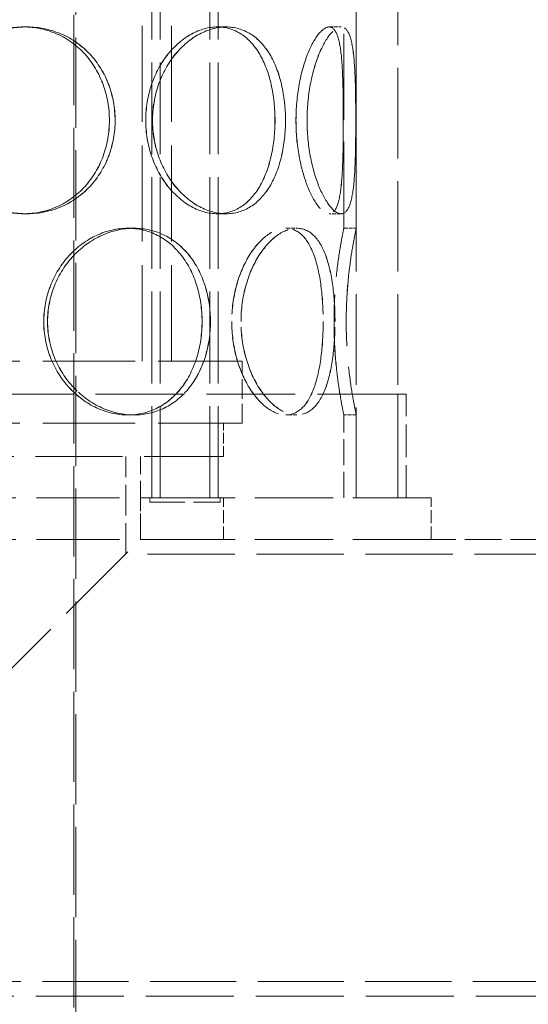
# Model space of a CAD drawing. Units: millimetres. Extents: x 100 to 4100, y 100 to 3111.
# Drawn here: x 1311 to 1433, y 1665 to 1902 of the extents above; entities that cross this region are included whole.
import ezdxf

# ---------------------------------------------------------------- set-up
doc = ezdxf.new("R2010")
doc.units = ezdxf.units.MM
doc.header["$LTSCALE"] = 10
doc.linetypes.add('DASHED', pattern=[0.2068, 0.1655, -0.0413])
doc.layers.add('Hidden (ISO)', color=1, linetype='DASHED', lineweight=18, true_color=0xff0000)

msp = doc.modelspace()

# ---------------------------------------------------------------- linework, layer by layer
at = {"layer": 'Hidden (ISO)', "ltscale": 13.142885}
for p, q in [((1323.59, 2446.76), (1323.59, 1386.76)), ((1324.05, 1386.76), (1324.05, 2446.76))]:
    msp.add_line(p, q, dxfattribs=at)
at = {"layer": 'Hidden (ISO)', "ltscale": 13.187973}
for p, q in [((1391.59, 1786.76), (1391.59, 2386.76)), ((1401.59, 1786.76), (1401.59, 2386.76))]:
    msp.add_line(p, q, dxfattribs=at)
at = {"layer": 'Hidden (ISO)', "ltscale": 13.355439}
for p, q in [((1342.35, 1786.76), (1342.35, 2366.76)), ((1344.35, 1786.76), (1344.35, 2366.76)), ((1356.35, 1786.76), (1356.35, 2366.76)), ((1358.35, 1786.76), (1358.35, 2366.76))]:
    msp.add_line(p, q, dxfattribs=at)
at = {"layer": 'Hidden (ISO)', "ltscale": 13.942617}
for p, q in [((1339.99, 1819.76), (1339.99, 1992.76)), ((1347.09, 1819.76), (1347.09, 1992.76))]:
    msp.add_line(p, q, dxfattribs=at)
at = {"layer": 'Hidden (ISO)', "ltscale": 12.572535}
for p, q in [((1388.59, 1851.76), (1388.59, 1903.76)), ((1391.59, 1851.76), (1391.59, 1903.76))]:
    msp.add_line(p, q, dxfattribs=at)
at = {"layer": 'Hidden (ISO)', "ltscale": 0.571033}
for p, q in [((1311.47, 1900.26), (1312.25, 1900.26)), ((1358.11, 1900.26), (1360.23, 1900.26)), ((1385.04, 1900.26), (1387.94, 1900.26)), ((1312.25, 1855.26), (1311.47, 1855.26)), ((1360.23, 1855.26), (1358.11, 1855.26)), ((1387.94, 1855.26), (1385.04, 1855.26)), ((1336.56, 1851.76), (1338.06, 1851.76)), ((1374.65, 1851.76), (1377.24, 1851.76)), ((1388.59, 1851.76), (1391.59, 1851.76)), ((1338.06, 1806.76), (1336.56, 1806.76)), ((1377.24, 1806.76), (1374.65, 1806.76)), ((1391.59, 1806.76), (1388.59, 1806.76))]:
    msp.add_line(p, q, dxfattribs=at)
at = {"layer": 'Hidden (ISO)', "ltscale": 0.01005}
for p, q in [((1312.25, 1900.26), (1312.26, 1900.26)), ((1312.26, 1855.26), (1312.25, 1855.26))]:
    msp.add_line(p, q, dxfattribs=at)
at = {"layer": 'Hidden (ISO)', "ltscale": 0.002618}
for p, q in [((1360.23, 1900.26), (1360.24, 1900.26)), ((1360.24, 1855.26), (1360.23, 1855.26))]:
    msp.add_line(p, q, dxfattribs=at)
at = {"layer": 'Hidden (ISO)', "ltscale": 0.00062832}
for p, q in [((1387.94, 1900.26), (1387.94, 1900.26)), ((1387.94, 1855.26), (1387.94, 1855.26))]:
    msp.add_line(p, q, dxfattribs=at)
at = {"layer": 'Hidden (ISO)', "ltscale": 0.004609}
for p, q in [((1338.06, 1851.76), (1338.08, 1851.76)), ((1338.08, 1806.76), (1338.06, 1806.76))]:
    msp.add_line(p, q, dxfattribs=at)
at = {"layer": 'Hidden (ISO)', "ltscale": 0.001469}
for p, q in [((1377.24, 1851.76), (1377.25, 1851.76)), ((1377.25, 1806.76), (1377.24, 1806.76))]:
    msp.add_line(p, q, dxfattribs=at)
at = {"layer": 'Hidden (ISO)', "ltscale": 13.419118}
for p, q in [((1205.09, 1819.76), (1364.09, 1819.76)), ((1205.09, 1804.76), (1364.09, 1804.76))]:
    msp.add_line(p, q, dxfattribs=at)
at = {"layer": 'Hidden (ISO)', "ltscale": 2.855563}
msp.add_line((1364.09, 1804.76), (1364.09, 1819.76), dxfattribs=at)
at = {"layer": 'Hidden (ISO)', "ltscale": 12.912736}
msp.add_line((1403.59, 1811.76), (1165.59, 1811.76), dxfattribs=at)
at = {"layer": 'Hidden (ISO)', "ltscale": 4.759339}
for p, q in [((1401.59, 1786.76), (1401.59, 1811.76)), ((1403.59, 1786.76), (1403.59, 1811.76))]:
    msp.add_line(p, q, dxfattribs=at)
at = {"layer": 'Hidden (ISO)', "ltscale": 3.807451}
for p, q in [((1388.59, 1786.76), (1388.59, 1806.76)), ((1391.59, 1786.76), (1391.59, 1806.76)), ((1339.59, 1776.76), (1339.59, 1796.76))]:
    msp.add_line(p, q, dxfattribs=at)
at = {"layer": 'Hidden (ISO)', "ltscale": 1.52292}
msp.add_line((1359.59, 1796.76), (1359.59, 1804.76), dxfattribs=at)
at = {"layer": 'Hidden (ISO)', "ltscale": 12.659545}
msp.add_line((1209.59, 1796.76), (1359.59, 1796.76), dxfattribs=at)
at = {"layer": 'Hidden (ISO)', "ltscale": 4.473773}
msp.add_line((1336.09, 1773.26), (1336.09, 1796.76), dxfattribs=at)
at = {"layer": 'Hidden (ISO)', "ltscale": 12.088975}
for p, q in [((1359.59, 1786.76), (1209.59, 1786.76)), ((1359.59, 1776.76), (1209.59, 1776.76))]:
    msp.add_line(p, q, dxfattribs=at)
at = {"layer": 'Hidden (ISO)', "ltscale": 1.903676}
for p, q in [((1339.59, 1786.76), (1339.59, 1776.76)), ((1359.59, 1776.76), (1359.59, 1786.76)), ((1409.59, 1776.76), (1409.59, 1786.76))]:
    msp.add_line(p, q, dxfattribs=at)
at = {"layer": 'Hidden (ISO)', "ltscale": 0.190278}
for p, q in [((1341.85, 1786.76), (1341.85, 1785.76)), ((1358.85, 1786.76), (1358.85, 1785.76))]:
    msp.add_line(p, q, dxfattribs=at)
at = {"layer": 'Hidden (ISO)', "ltscale": 11.397594}
for p, q in [((1409.59, 1786.76), (1359.59, 1786.76)), ((1409.59, 1776.76), (1359.59, 1776.76))]:
    msp.add_line(p, q, dxfattribs=at)
at = {"layer": 'Hidden (ISO)', "ltscale": 5.083654}
msp.add_line((1341.85, 1785.76), (1358.85, 1785.76), dxfattribs=at)
at = {"layer": 'Hidden (ISO)', "ltscale": 12.700126}
msp.add_line((1284.59, 1721.76), (1339.59, 1776.76), dxfattribs=at)
at = {"layer": 'Hidden (ISO)', "ltscale": 5.330472}
msp.add_line((1437.59, 1776.76), (1409.59, 1776.76), dxfattribs=at)
at = {"layer": 'Hidden (ISO)', "ltscale": 12.693423}
msp.add_line((1441.09, 1773.26), (1336.09, 1773.26), dxfattribs=at)
at = {"layer": 'Hidden (ISO)', "ltscale": 12.532237}
msp.add_line((1544.09, 1670.26), (1233.09, 1670.26), dxfattribs=at)
at = {"layer": 'Hidden (ISO)', "ltscale": 12.814313}
msp.add_line((1547.59, 1666.76), (1229.59, 1666.76), dxfattribs=at)
at = {"layer": 'Hidden (ISO)', "ltscale": 13.574803}
for points in [[(1332.13, 1877.76), (1332.13, 1880.7), (1331.62, 1883.65), (1329.63, 1889.09), (1328.14, 1891.59), (1324.38, 1895.75), (1322.1, 1897.42), (1317.05, 1899.67), (1314.28, 1900.26), (1308.67, 1900.26), (1305.83, 1899.67), (1300.56, 1897.42), (1298.12, 1895.75), (1294.04, 1891.59), (1292.4, 1889.09), (1290.18, 1883.65), (1289.6, 1880.7), (1289.6, 1874.81), (1290.18, 1871.87), (1292.4, 1866.43), (1294.04, 1863.93), (1298.12, 1859.77), (1300.56, 1858.1), (1305.83, 1855.84), (1308.67, 1855.26), (1314.28, 1855.26), (1317.05, 1855.84), (1322.1, 1858.1), (1324.38, 1859.77), (1328.14, 1863.93), (1329.63, 1866.43), (1331.62, 1871.87), (1332.13, 1874.81), (1332.13, 1877.76)], [(1289.62, 1877.76), (1289.62, 1880.7), (1290.19, 1883.65), (1292.41, 1889.09), (1294.05, 1891.59), (1298.13, 1895.75), (1300.57, 1897.42), (1305.85, 1899.67), (1308.68, 1900.26), (1314.29, 1900.26), (1317.06, 1899.67), (1322.11, 1897.42), (1324.39, 1895.75), (1328.16, 1891.59), (1329.64, 1889.09), (1331.63, 1883.65), (1332.14, 1880.7), (1332.14, 1874.81), (1331.63, 1871.87), (1329.64, 1866.43), (1328.16, 1863.93), (1324.39, 1859.77), (1322.11, 1858.1), (1317.06, 1855.84), (1314.29, 1855.26), (1308.68, 1855.26), (1305.85, 1855.84), (1300.57, 1858.1), (1298.13, 1859.77), (1294.05, 1863.93), (1292.41, 1866.43), (1290.19, 1871.87), (1289.62, 1874.81), (1289.62, 1877.76)], [(1372.01, 1877.76), (1372.01, 1880.7), (1371.71, 1883.65), (1370.47, 1889.09), (1369.55, 1891.59), (1367.11, 1895.75), (1365.6, 1897.42), (1362.13, 1899.67), (1360.17, 1900.26), (1356.06, 1900.26), (1353.92, 1899.67), (1349.83, 1897.42), (1347.88, 1895.75), (1344.57, 1891.59), (1343.21, 1889.09), (1341.37, 1883.65), (1340.88, 1880.7), (1340.88, 1874.81), (1341.37, 1871.87), (1343.21, 1866.43), (1344.57, 1863.93), (1347.88, 1859.77), (1349.83, 1858.1), (1353.92, 1855.84), (1356.06, 1855.26), (1360.17, 1855.26), (1362.13, 1855.84), (1365.6, 1858.1), (1367.11, 1859.77), (1369.55, 1863.93), (1370.47, 1866.43), (1371.71, 1871.87), (1372.01, 1874.81), (1372.01, 1877.76)], [(1340.89, 1877.76), (1340.89, 1880.7), (1341.38, 1883.65), (1343.23, 1889.09), (1344.58, 1891.59), (1347.89, 1895.75), (1349.84, 1897.42), (1353.93, 1899.67), (1356.07, 1900.26), (1360.18, 1900.26), (1362.14, 1899.67), (1365.61, 1897.42), (1367.12, 1895.75), (1369.55, 1891.59), (1370.48, 1889.09), (1371.71, 1883.65), (1372.02, 1880.7), (1372.02, 1874.81), (1371.71, 1871.87), (1370.48, 1866.43), (1369.55, 1863.93), (1367.12, 1859.77), (1365.61, 1858.1), (1362.14, 1855.84), (1360.18, 1855.26), (1356.07, 1855.26), (1353.93, 1855.84), (1349.84, 1858.1), (1347.89, 1859.77), (1344.58, 1863.93), (1343.23, 1866.43), (1341.38, 1871.87), (1340.89, 1874.81), (1340.89, 1877.76)], [(1388.47, 1877.76), (1388.47, 1880.7), (1388.44, 1883.65), (1388.3, 1889.09), (1388.17, 1891.59), (1387.72, 1895.75), (1387.38, 1897.42), (1386.42, 1899.67), (1385.79, 1900.26), (1384.29, 1900.26), (1383.42, 1899.67), (1381.61, 1897.42), (1380.68, 1895.75), (1379.03, 1891.59), (1378.32, 1889.09), (1377.33, 1883.65), (1377.07, 1880.7), (1377.07, 1874.81), (1377.33, 1871.87), (1378.32, 1866.43), (1379.03, 1863.93), (1380.68, 1859.77), (1381.61, 1858.1), (1383.42, 1855.84), (1384.29, 1855.26), (1385.79, 1855.26), (1386.42, 1855.84), (1387.38, 1858.1), (1387.72, 1859.77), (1388.17, 1863.93), (1388.3, 1866.43), (1388.44, 1871.87), (1388.47, 1874.81), (1388.47, 1877.76)], [(1377.07, 1877.76), (1377.07, 1880.7), (1377.34, 1883.65), (1378.32, 1889.09), (1379.04, 1891.59), (1380.68, 1895.75), (1381.61, 1897.42), (1383.42, 1899.67), (1384.29, 1900.26), (1385.8, 1900.26), (1386.42, 1899.67), (1387.39, 1897.42), (1387.72, 1895.75), (1388.18, 1891.59), (1388.3, 1889.09), (1388.44, 1883.65), (1388.47, 1880.7), (1388.47, 1874.81), (1388.44, 1871.87), (1388.3, 1866.43), (1388.18, 1863.93), (1387.72, 1859.77), (1387.39, 1858.1), (1386.42, 1855.84), (1385.8, 1855.26), (1384.29, 1855.26), (1383.42, 1855.84), (1381.61, 1858.1), (1380.68, 1859.77), (1379.04, 1863.93), (1378.32, 1866.43), (1377.34, 1871.87), (1377.07, 1874.81), (1377.07, 1877.76)], [(1354.45, 1829.26), (1354.45, 1832.2), (1354.03, 1835.15), (1352.36, 1840.59), (1351.11, 1843.09), (1347.9, 1847.25), (1345.94, 1848.92), (1341.53, 1851.17), (1339.08, 1851.76), (1334.05, 1851.76), (1331.47, 1851.17), (1326.62, 1848.92), (1324.35, 1847.25), (1320.53, 1843.09), (1318.98, 1840.59), (1316.87, 1835.15), (1316.32, 1832.2), (1316.32, 1826.31), (1316.87, 1823.37), (1318.98, 1817.93), (1320.53, 1815.43), (1324.35, 1811.27), (1326.62, 1809.6), (1331.47, 1807.34), (1334.05, 1806.76), (1339.08, 1806.76), (1341.53, 1807.34), (1345.94, 1809.6), (1347.9, 1811.27), (1351.11, 1815.43), (1352.36, 1817.93), (1354.03, 1823.37), (1354.45, 1826.31), (1354.45, 1829.26)], [(1316.33, 1829.26), (1316.33, 1832.2), (1316.89, 1835.15), (1318.99, 1840.59), (1320.54, 1843.09), (1324.37, 1847.25), (1326.64, 1848.92), (1331.49, 1851.17), (1334.06, 1851.76), (1339.09, 1851.76), (1341.54, 1851.17), (1345.95, 1848.92), (1347.92, 1847.25), (1351.12, 1843.09), (1352.37, 1840.59), (1354.04, 1835.15), (1354.46, 1832.2), (1354.46, 1826.31), (1354.04, 1823.37), (1352.37, 1817.93), (1351.12, 1815.43), (1347.92, 1811.27), (1345.95, 1809.6), (1341.54, 1807.34), (1339.09, 1806.76), (1334.06, 1806.76), (1331.49, 1807.34), (1326.64, 1809.6), (1324.37, 1811.27), (1320.54, 1815.43), (1318.99, 1817.93), (1316.89, 1823.37), (1316.33, 1826.31), (1316.33, 1829.26)], [(1383.62, 1829.26), (1383.62, 1832.2), (1383.44, 1835.15), (1382.73, 1840.59), (1382.19, 1843.09), (1380.69, 1847.25), (1379.74, 1848.92), (1377.44, 1851.17), (1376.1, 1851.76), (1373.19, 1851.76), (1371.63, 1851.17), (1368.58, 1848.92), (1367.09, 1847.25), (1364.53, 1843.09), (1363.45, 1840.59), (1361.99, 1835.15), (1361.6, 1832.2), (1361.6, 1826.31), (1361.99, 1823.37), (1363.45, 1817.93), (1364.53, 1815.43), (1367.09, 1811.27), (1368.58, 1809.6), (1371.63, 1807.34), (1373.19, 1806.76), (1376.1, 1806.76), (1377.44, 1807.34), (1379.74, 1809.6), (1380.69, 1811.27), (1382.19, 1815.43), (1382.73, 1817.93), (1383.44, 1823.37), (1383.62, 1826.31), (1383.62, 1829.26)], [(1361.61, 1829.26), (1361.61, 1832.2), (1362, 1835.15), (1363.46, 1840.59), (1364.54, 1843.09), (1367.1, 1847.25), (1368.59, 1848.92), (1371.64, 1851.17), (1373.2, 1851.76), (1376.11, 1851.76), (1377.45, 1851.17), (1379.74, 1848.92), (1380.7, 1847.25), (1382.19, 1843.09), (1382.73, 1840.59), (1383.45, 1835.15), (1383.62, 1832.2), (1383.62, 1826.31), (1383.45, 1823.37), (1382.73, 1817.93), (1382.19, 1815.43), (1380.7, 1811.27), (1379.74, 1809.6), (1377.45, 1807.34), (1376.11, 1806.76), (1373.2, 1806.76), (1371.64, 1807.34), (1368.59, 1809.6), (1367.1, 1811.27), (1364.54, 1815.43), (1363.46, 1817.93), (1362, 1823.37), (1361.61, 1826.31), (1361.61, 1829.26)], [(1386.23, 1829.26), (1386.23, 1832.2), (1386.36, 1835.15), (1386.8, 1840.59), (1387.1, 1843.09), (1387.72, 1847.25), (1388.02, 1848.92), (1388.46, 1851.17), (1388.59, 1851.76), (1388.59, 1851.76), (1388.46, 1851.17), (1388.02, 1848.92), (1387.72, 1847.25), (1387.1, 1843.09), (1386.79, 1840.59), (1386.36, 1835.15), (1386.23, 1832.2), (1386.23, 1826.31), (1386.36, 1823.37), (1386.79, 1817.93), (1387.1, 1815.43), (1387.72, 1811.27), (1388.02, 1809.6), (1388.46, 1807.34), (1388.59, 1806.76), (1388.59, 1806.76), (1388.46, 1807.34), (1388.02, 1809.6), (1387.72, 1811.27), (1387.1, 1815.43), (1386.8, 1817.93), (1386.36, 1823.37), (1386.23, 1826.31), (1386.23, 1829.26)]]:
    msp.add_open_spline(points, degree=3, knots=[0, 0, 0, 0, 0.0625, 0.0625, 0.125, 0.125, 0.1875, 0.1875, 0.25, 0.25, 0.3125, 0.3125, 0.375, 0.375, 0.4375, 0.4375, 0.5, 0.5, 0.5625, 0.5625, 0.625, 0.625, 0.6875, 0.6875, 0.75, 0.75, 0.8125, 0.8125, 0.875, 0.875, 0.9375, 0.9375, 1, 1, 1, 1], dxfattribs=at)
at = {"layer": 'Hidden (ISO)', "ltscale": 13.769186}
for points in [[(1333.5, 1877.76), (1333.5, 1874.81), (1332.97, 1871.87), (1330.92, 1866.43), (1329.4, 1863.93), (1325.53, 1859.77), (1323.18, 1858.1), (1317.99, 1855.84), (1315.14, 1855.26), (1309.36, 1855.26), (1306.45, 1855.84), (1301.02, 1858.1), (1298.51, 1859.77), (1294.31, 1863.93), (1292.62, 1866.43), (1290.34, 1871.87), (1289.75, 1874.81), (1289.75, 1880.7), (1290.34, 1883.65), (1292.62, 1889.09), (1294.31, 1891.59), (1298.51, 1895.75), (1301.02, 1897.42), (1306.45, 1899.67), (1309.36, 1900.26), (1315.14, 1900.26), (1317.99, 1899.67), (1323.18, 1897.42), (1325.53, 1895.75), (1329.4, 1891.59), (1330.92, 1889.09), (1332.97, 1883.65), (1333.5, 1880.7), (1333.5, 1877.76)], [(1289.76, 1877.76), (1289.76, 1874.81), (1290.35, 1871.87), (1292.64, 1866.43), (1294.32, 1863.93), (1298.52, 1859.77), (1301.03, 1858.1), (1306.46, 1855.84), (1309.38, 1855.26), (1315.15, 1855.26), (1318, 1855.84), (1323.2, 1858.1), (1325.54, 1859.77), (1329.41, 1863.93), (1330.94, 1866.43), (1332.99, 1871.87), (1333.51, 1874.81), (1333.51, 1880.7), (1332.99, 1883.65), (1330.94, 1889.09), (1329.41, 1891.59), (1325.54, 1895.75), (1323.2, 1897.42), (1318, 1899.67), (1315.15, 1900.26), (1309.38, 1900.26), (1306.46, 1899.67), (1301.03, 1897.42), (1298.52, 1895.75), (1294.32, 1891.59), (1292.64, 1889.09), (1290.35, 1883.65), (1289.76, 1880.7), (1289.76, 1877.76)], [(1374.54, 1877.76), (1374.54, 1874.81), (1374.22, 1871.87), (1372.95, 1866.43), (1372, 1863.93), (1369.49, 1859.77), (1367.94, 1858.1), (1364.36, 1855.84), (1362.35, 1855.26), (1358.12, 1855.26), (1355.92, 1855.84), (1351.71, 1858.1), (1349.71, 1859.77), (1346.3, 1863.93), (1344.91, 1866.43), (1343, 1871.87), (1342.5, 1874.81), (1342.5, 1880.7), (1343, 1883.65), (1344.91, 1889.09), (1346.3, 1891.59), (1349.71, 1895.75), (1351.71, 1897.42), (1355.92, 1899.67), (1358.12, 1900.26), (1362.35, 1900.26), (1364.36, 1899.67), (1367.94, 1897.42), (1369.49, 1895.75), (1372, 1891.59), (1372.95, 1889.09), (1374.22, 1883.65), (1374.54, 1880.7), (1374.54, 1877.76)], [(1342.51, 1877.76), (1342.51, 1874.81), (1343.02, 1871.87), (1344.92, 1866.43), (1346.32, 1863.93), (1349.72, 1859.77), (1351.72, 1858.1), (1355.93, 1855.84), (1358.13, 1855.26), (1362.36, 1855.26), (1364.37, 1855.84), (1367.95, 1858.1), (1369.5, 1859.77), (1372, 1863.93), (1372.96, 1866.43), (1374.23, 1871.87), (1374.54, 1874.81), (1374.54, 1880.7), (1374.23, 1883.65), (1372.96, 1889.09), (1372, 1891.59), (1369.5, 1895.75), (1367.95, 1897.42), (1364.37, 1899.67), (1362.36, 1900.26), (1358.13, 1900.26), (1355.93, 1899.67), (1351.72, 1897.42), (1349.72, 1895.75), (1346.32, 1891.59), (1344.92, 1889.09), (1343.02, 1883.65), (1342.51, 1880.7), (1342.51, 1877.76)], [(1391.46, 1877.76), (1391.46, 1874.81), (1391.44, 1871.87), (1391.29, 1866.43), (1391.16, 1863.93), (1390.69, 1859.77), (1390.35, 1858.1), (1389.36, 1855.84), (1388.71, 1855.26), (1387.17, 1855.26), (1386.27, 1855.84), (1384.41, 1858.1), (1383.45, 1859.77), (1381.76, 1863.93), (1381.02, 1866.43), (1380.01, 1871.87), (1379.73, 1874.81), (1379.73, 1880.7), (1380.01, 1883.65), (1381.02, 1889.09), (1381.76, 1891.59), (1383.45, 1895.75), (1384.41, 1897.42), (1386.27, 1899.67), (1387.17, 1900.26), (1388.71, 1900.26), (1389.36, 1899.67), (1390.35, 1897.42), (1390.69, 1895.75), (1391.16, 1891.59), (1391.29, 1889.09), (1391.44, 1883.65), (1391.46, 1880.7), (1391.46, 1877.76)], [(1379.74, 1877.76), (1379.74, 1874.81), (1380.02, 1871.87), (1381.03, 1866.43), (1381.76, 1863.93), (1383.46, 1859.77), (1384.41, 1858.1), (1386.27, 1855.84), (1387.17, 1855.26), (1388.72, 1855.26), (1389.36, 1855.84), (1390.35, 1858.1), (1390.7, 1859.77), (1391.16, 1863.93), (1391.29, 1866.43), (1391.44, 1871.87), (1391.46, 1874.81), (1391.46, 1880.7), (1391.44, 1883.65), (1391.29, 1889.09), (1391.16, 1891.59), (1390.7, 1895.75), (1390.35, 1897.42), (1389.36, 1899.67), (1388.72, 1900.26), (1387.17, 1900.26), (1386.27, 1899.67), (1384.41, 1897.42), (1383.46, 1895.75), (1381.76, 1891.59), (1381.03, 1889.09), (1380.02, 1883.65), (1379.74, 1880.7), (1379.74, 1877.76)], [(1356.47, 1829.26), (1356.47, 1826.31), (1356.03, 1823.37), (1354.31, 1817.93), (1353.03, 1815.43), (1349.73, 1811.27), (1347.71, 1809.6), (1343.17, 1807.34), (1340.65, 1806.76), (1335.48, 1806.76), (1332.83, 1807.34), (1327.84, 1809.6), (1325.5, 1811.27), (1321.57, 1815.43), (1319.97, 1817.93), (1317.8, 1823.37), (1317.24, 1826.31), (1317.24, 1832.2), (1317.8, 1835.15), (1319.97, 1840.59), (1321.57, 1843.09), (1325.5, 1847.25), (1327.84, 1848.92), (1332.83, 1851.17), (1335.48, 1851.76), (1340.65, 1851.76), (1343.17, 1851.17), (1347.71, 1848.92), (1349.73, 1847.25), (1353.03, 1843.09), (1354.31, 1840.59), (1356.03, 1835.15), (1356.47, 1832.2), (1356.47, 1829.26)], [(1317.25, 1829.26), (1317.25, 1826.31), (1317.82, 1823.37), (1319.98, 1817.93), (1321.58, 1815.43), (1325.51, 1811.27), (1327.85, 1809.6), (1332.84, 1807.34), (1335.49, 1806.76), (1340.66, 1806.76), (1343.18, 1807.34), (1347.72, 1809.6), (1349.74, 1811.27), (1353.04, 1815.43), (1354.32, 1817.93), (1356.04, 1823.37), (1356.48, 1826.31), (1356.48, 1832.2), (1356.04, 1835.15), (1354.32, 1840.59), (1353.04, 1843.09), (1349.74, 1847.25), (1347.72, 1848.92), (1343.18, 1851.17), (1340.66, 1851.76), (1335.49, 1851.76), (1332.84, 1851.17), (1327.85, 1848.92), (1325.51, 1847.25), (1321.58, 1843.09), (1319.98, 1840.59), (1317.82, 1835.15), (1317.25, 1832.2), (1317.25, 1829.26)], [(1386.47, 1829.26), (1386.47, 1826.31), (1386.29, 1823.37), (1385.56, 1817.93), (1385, 1815.43), (1383.46, 1811.27), (1382.48, 1809.6), (1380.12, 1807.34), (1378.74, 1806.76), (1375.75, 1806.76), (1374.14, 1807.34), (1371, 1809.6), (1369.47, 1811.27), (1366.83, 1815.43), (1365.73, 1817.93), (1364.22, 1823.37), (1363.82, 1826.31), (1363.82, 1832.2), (1364.22, 1835.15), (1365.73, 1840.59), (1366.83, 1843.09), (1369.47, 1847.25), (1371, 1848.92), (1374.14, 1851.17), (1375.75, 1851.76), (1378.74, 1851.76), (1380.12, 1851.17), (1382.48, 1848.92), (1383.46, 1847.25), (1385, 1843.09), (1385.56, 1840.59), (1386.29, 1835.15), (1386.47, 1832.2), (1386.47, 1829.26)], [(1363.83, 1829.26), (1363.83, 1826.31), (1364.23, 1823.37), (1365.74, 1817.93), (1366.84, 1815.43), (1369.48, 1811.27), (1371.01, 1809.6), (1374.15, 1807.34), (1375.76, 1806.76), (1378.75, 1806.76), (1380.12, 1807.34), (1382.49, 1809.6), (1383.47, 1811.27), (1385.01, 1815.43), (1385.57, 1817.93), (1386.3, 1823.37), (1386.48, 1826.31), (1386.48, 1832.2), (1386.3, 1835.15), (1385.57, 1840.59), (1385.01, 1843.09), (1383.47, 1847.25), (1382.49, 1848.92), (1380.12, 1851.17), (1378.75, 1851.76), (1375.76, 1851.76), (1374.15, 1851.17), (1371.01, 1848.92), (1369.48, 1847.25), (1366.84, 1843.09), (1365.74, 1840.59), (1364.23, 1835.15), (1363.83, 1832.2), (1363.83, 1829.26)], [(1389.17, 1829.26), (1389.17, 1826.31), (1389.3, 1823.37), (1389.74, 1817.93), (1390.06, 1815.43), (1390.69, 1811.27), (1391.01, 1809.6), (1391.46, 1807.34), (1391.59, 1806.76), (1391.59, 1806.76), (1391.46, 1807.34), (1391.01, 1809.6), (1390.69, 1811.27), (1390.06, 1815.43), (1389.74, 1817.93), (1389.29, 1823.37), (1389.16, 1826.31), (1389.16, 1832.2), (1389.29, 1835.15), (1389.74, 1840.59), (1390.06, 1843.09), (1390.69, 1847.25), (1391.01, 1848.92), (1391.46, 1851.17), (1391.59, 1851.76), (1391.59, 1851.76), (1391.46, 1851.17), (1391.01, 1848.92), (1390.69, 1847.25), (1390.06, 1843.09), (1389.74, 1840.59), (1389.3, 1835.15), (1389.17, 1832.2), (1389.17, 1829.26)]]:
    msp.add_open_spline(points, degree=3, knots=[-1, -1, -1, -1, -0.9375, -0.9375, -0.875, -0.875, -0.8125, -0.8125, -0.75, -0.75, -0.6875, -0.6875, -0.625, -0.625, -0.5625, -0.5625, -0.5, -0.5, -0.4375, -0.4375, -0.375, -0.375, -0.3125, -0.3125, -0.25, -0.25, -0.1875, -0.1875, -0.125, -0.125, -0.0625, -0.0625, 0, 0, 0, 0], dxfattribs=at)

doc.saveas('drawing.dxf')
